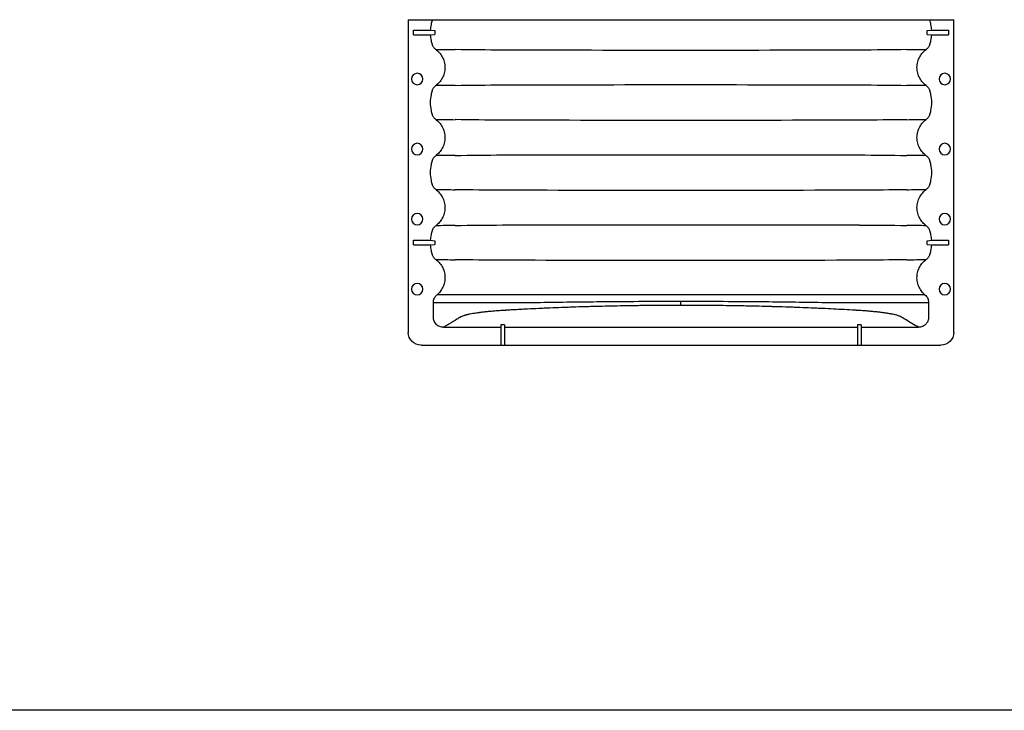
# Model space of a CAD drawing. Units: centimetres. Extents: x -175 to 495, y 4381 to 4824.
# Drawn here: x -98 to -20, y 4381 to 4435 of the extents above; entities that cross this region are included whole.
import ezdxf

# ---------------------------------------------------------------- set-up
doc = ezdxf.new("R2010")
doc.units = ezdxf.units.CM
for name, color, linetype in [('BETON-STOP', 141, 'Continuous'), ('Contorno-Cupolex', 3, 'Continuous'), ('Testo-Pontarolo', 7, 'Continuous')]:
    doc.layers.add(name, color=color, linetype=linetype)

# ---------------------------------------------------------------- blocks, each defined once
blk = doc.blocks.new('Bs H20 5 tacca')
at = {"layer": 'BETON-STOP', "linetype": 'Continuous'}
for p, q in [((-179.839, 4542.798), (-155.283, 4542.798)), ((-155.283, 4499.998), (-155.283, 4542.798)), ((-180.839, 4535.548), (-180.839, 4541.798)), ((-172.607, 4542.398), (-172.971, 4542.398)), ((-172.971, 4541.071), (-172.971, 4542.398)), ((-172.607, 4541.071), (-172.607, 4542.398)), ((-156.107, 4542.398), (-156.471, 4542.398)), ((-156.471, 4541.071), (-156.471, 4542.398)), ((-156.107, 4541.071), (-156.107, 4542.398)), ((-172.939, 4540.704), (-172.971, 4541.071)), ((-172.639, 4540.704), (-172.607, 4541.071)), ((-156.439, 4540.704), (-156.471, 4541.071)), ((-156.139, 4540.704), (-156.107, 4541.071)), ((-177.489, 4540.824), (-178.657, 4540.824)), ((-177.489, 4539.315), (-177.489, 4540.824)), ((-176.884, 4540.543), (-176.884, 4539.044)), ((-172.939, 4540.704), (-172.639, 4540.704)), ((-156.439, 4540.704), (-156.139, 4540.704)), ((-179.44, 4535.548), (-179.44, 4540.032)), ((-177.489, 4535.521), (-177.489, 4539.315)), ((-176.884, 4539.044), (-176.884, 4535.386)), ((-179.249, 4535.548), (-180.839, 4535.548)), ((-180.839, 4535.248), (-180.839, 4535.548)), ((-179.249, 4535.548), (-179.249, 4535.248)), ((-179.249, 4535.248), (-180.839, 4535.248)), ((-180.839, 4507.548), (-180.839, 4535.248)), ((-179.44, 4507.548), (-179.44, 4535.248)), ((-177.718, 4521.398), (-177.39, 4521.398)), ((-179.249, 4507.548), (-180.839, 4507.548)), ((-180.839, 4507.248), (-180.839, 4507.548)), ((-180.839, 4500.998), (-180.839, 4507.248)), ((-179.249, 4507.248), (-180.839, 4507.248)), ((-179.44, 4502.764), (-179.44, 4507.248)), ((-179.249, 4507.548), (-179.249, 4507.248)), ((-177.489, 4503.481), (-177.489, 4507.274)), ((-176.884, 4507.41), (-176.884, 4503.751)), ((-177.489, 4501.971), (-177.489, 4503.481)), ((-176.884, 4503.751), (-176.884, 4502.252)), ((-178.656, 4501.971), (-177.489, 4501.971)), ((-172.971, 4501.724), (-172.939, 4502.092)), ((-172.971, 4500.398), (-172.971, 4501.724)), ((-172.639, 4502.092), (-172.939, 4502.092)), ((-172.607, 4501.724), (-172.639, 4502.092)), ((-172.607, 4500.398), (-172.607, 4501.724)), ((-156.471, 4501.724), (-156.439, 4502.092)), ((-156.471, 4500.398), (-156.471, 4501.724)), ((-156.139, 4502.092), (-156.439, 4502.092)), ((-156.107, 4501.724), (-156.139, 4502.092)), ((-156.107, 4500.398), (-156.107, 4501.724)), ((-155.283, 4499.998), (-179.839, 4499.998)), ((-172.971, 4500.398), (-172.607, 4500.398)), ((-156.471, 4500.398), (-156.107, 4500.398))]:
    blk.add_line(p, q, dxfattribs=at)
for centre in [(-176.442, 4542.095), (-170.942, 4542.095), (-165.442, 4542.095), (-159.942, 4542.095), (-176.442, 4500.7), (-170.942, 4500.7), (-165.442, 4500.7), (-159.942, 4500.7)]:
    blk.add_circle(centre, 0.45, dxfattribs=at)
for centre, radius, start, end in [((-179.839, 4541.798), 1, 90, 180), ((-1488.2, 4556.844), 1314.184, 359.226976, 359.293609), ((1142.304, 4556.84), 1313.866, 180.706383, 180.773032), ((-1482.7, 4556.844), 1314.184, 359.226976, 359.293609), ((1147.804, 4556.84), 1313.866, 180.706383, 180.773032), ((-1477.2, 4556.844), 1314.184, 359.226976, 359.293609), ((1153.304, 4556.84), 1313.866, 180.706383, 180.773032), ((-1471.7, 4556.844), 1314.184, 359.226976, 359.293609), ((259.102, 4532.81), 433.283, 179.16626, 179.65777), ((-579.324, 4533.069), 407.925, 0.32702, 0.84908), ((264.216, 4532.813), 432.897, 179.16598, 179.65792), ((-573.824, 4533.069), 407.925, 0.32702, 0.84908), ((269.716, 4532.813), 432.897, 179.16598, 179.65792), ((-568.324, 4533.069), 407.925, 0.32702, 0.84908), ((275.216, 4532.813), 432.897, 179.16598, 179.65792), ((4329.823, 4521.65), 4504.017, 179.825118, 180.008377), ((-4653.913, 4521.698), 4482.529, 359.995593, 0.175105), ((4315.455, 4521.696), 4484.149, 179.824928, 180.004229), ((-4648.413, 4521.698), 4482.529, 359.995593, 0.175105), ((4320.955, 4521.696), 4484.149, 179.824928, 180.004229), ((-4642.913, 4521.698), 4482.529, 359.995593, 0.175105), ((4326.455, 4521.696), 4484.149, 179.824928, 180.004229), ((-784.618, 4521.952), 607.226, 0.570178, 1.018877), ((-839.115, 4521.431), 661.725, 359.997142, 0.568391), ((-826.862, 4521.336), 649.472, 359.423387, 0.005413), ((4276.675, 4521.048), 4450.869, 180.000726, 180.175722), ((-4606.422, 4521.024), 4435.038, 359.823964, 0.004261), ((4282.213, 4521.048), 4450.907, 179.995921, 180.175721), ((-4600.922, 4521.024), 4435.038, 359.823964, 0.004261), ((4287.713, 4521.048), 4450.907, 179.995921, 180.175721), ((-4595.422, 4521.024), 4435.038, 359.823964, 0.004261), ((4293.213, 4521.048), 4450.907, 179.995921, 180.175721), ((-702.119, 4519.713), 524.719, 358.94684, 359.46351), ((233.74, 4509.726), 407.919, 180.32702, 180.84909), ((-604.294, 4509.982), 432.897, 359.16598, 359.65792), ((239.246, 4509.726), 407.925, 180.32702, 180.84908), ((-598.794, 4509.982), 432.897, 359.16598, 359.65792), ((244.746, 4509.726), 407.925, 180.32702, 180.84908), ((-593.294, 4509.982), 432.897, 359.16598, 359.65792), ((250.246, 4509.726), 407.925, 180.32702, 180.84908), ((-1503.845, 4485.753), 1329.831, 0.706615, 0.772464), ((1142.633, 4485.951), 1314.196, 179.226976, 179.293608), ((-1482.604, 4485.952), 1314.089, 0.706389, 0.773027), ((1148.133, 4485.951), 1314.196, 179.226976, 179.293608), ((-1477.104, 4485.952), 1314.089, 0.706389, 0.773027), ((1153.633, 4485.951), 1314.196, 179.226976, 179.293608), ((-1471.604, 4485.952), 1314.089, 0.706389, 0.773027), ((-178.654, 4502.757), 0.786, 179.47529, 269.86264), ((-179.839, 4500.998), 1, 180, 270)]:
    blk.add_arc(centre, radius, start, end, dxfattribs=at)
for points, knots in [([(-173.717, 4540.931), (-173.797, 4540.905), (-173.871, 4540.867), (-173.972, 4540.794), (-174.004, 4540.766), (-174.063, 4540.708), (-174.09, 4540.676), (-174.115, 4540.643)], [0, 0, 0, 0, 0.5, 0.5, 0.75, 0.75, 1, 1, 1, 1]), ([(-173.717, 4540.931), (-173.615, 4540.963), (-173.511, 4540.991), (-173.263, 4541.043), (-173.117, 4541.062), (-172.971, 4541.071)], [0, 0, 0, 0, 0.422169, 0.422169, 1, 1, 1, 1]), ([(-172.607, 4541.071), (-172.461, 4541.062), (-172.315, 4541.043), (-172.067, 4540.991), (-171.963, 4540.963), (-171.861, 4540.931)], [0, 0, 0, 0, 0.577831, 0.577831, 1, 1, 1, 1]), ([(-171.463, 4540.643), (-171.513, 4540.71), (-171.571, 4540.768), (-171.673, 4540.842), (-171.709, 4540.864), (-171.783, 4540.902), (-171.821, 4540.918), (-171.861, 4540.931)], [0, 0, 0, 0, 0.5, 0.5, 0.75, 0.75, 1, 1, 1, 1]), ([(-168.217, 4540.931), (-168.297, 4540.905), (-168.371, 4540.867), (-168.472, 4540.794), (-168.504, 4540.766), (-168.563, 4540.708), (-168.59, 4540.676), (-168.615, 4540.643)], [0, 0, 0, 0, 0.5, 0.5, 0.75, 0.75, 1, 1, 1, 1]), ([(-168.217, 4540.931), (-168.115, 4540.963), (-168.011, 4540.991), (-167.704, 4541.055), (-167.496, 4541.077), (-167.082, 4541.077), (-166.875, 4541.055), (-166.567, 4540.991), (-166.463, 4540.963), (-166.361, 4540.931)], [0, 0, 0, 0, 0.170388, 0.170388, 0.5, 0.5, 0.829612, 0.829612, 1, 1, 1, 1]), ([(-165.963, 4540.643), (-166.013, 4540.71), (-166.071, 4540.768), (-166.173, 4540.842), (-166.209, 4540.864), (-166.283, 4540.902), (-166.321, 4540.918), (-166.361, 4540.931)], [0, 0, 0, 0, 0.5, 0.5, 0.75, 0.75, 1, 1, 1, 1]), ([(-162.717, 4540.931), (-162.797, 4540.905), (-162.871, 4540.867), (-162.972, 4540.794), (-163.004, 4540.766), (-163.063, 4540.708), (-163.09, 4540.676), (-163.115, 4540.643)], [0, 0, 0, 0, 0.5, 0.5, 0.75, 0.75, 1, 1, 1, 1]), ([(-162.717, 4540.931), (-162.615, 4540.963), (-162.511, 4540.991), (-162.204, 4541.055), (-161.996, 4541.077), (-161.582, 4541.077), (-161.375, 4541.055), (-161.067, 4540.991), (-160.963, 4540.963), (-160.861, 4540.931)], [0, 0, 0, 0, 0.170388, 0.170388, 0.5, 0.5, 0.829612, 0.829612, 1, 1, 1, 1]), ([(-160.463, 4540.643), (-160.513, 4540.71), (-160.571, 4540.768), (-160.673, 4540.842), (-160.709, 4540.864), (-160.783, 4540.902), (-160.821, 4540.918), (-160.861, 4540.931)], [0, 0, 0, 0, 0.5, 0.5, 0.75, 0.75, 1, 1, 1, 1]), ([(-157.217, 4540.931), (-157.297, 4540.905), (-157.371, 4540.867), (-157.472, 4540.794), (-157.504, 4540.766), (-157.563, 4540.708), (-157.59, 4540.676), (-157.615, 4540.643)], [0, 0, 0, 0, 0.5, 0.5, 0.75, 0.75, 1, 1, 1, 1]), ([(-157.217, 4540.931), (-157.115, 4540.963), (-157.011, 4540.991), (-156.763, 4541.043), (-156.617, 4541.062), (-156.471, 4541.071)], [0, 0, 0, 0, 0.422169, 0.422169, 1, 1, 1, 1]), ([(-156.107, 4541.071), (-155.961, 4541.062), (-155.815, 4541.043), (-155.567, 4540.991), (-155.463, 4540.963), (-155.283, 4540.901)], [0, 0, 0, 0, 0.577831, 0.577831, 1, 1, 1, 1]), ([(-178.657, 4540.824), (-178.709, 4540.824), (-178.76, 4540.819), (-178.835, 4540.804), (-178.86, 4540.798), (-178.909, 4540.783), (-178.934, 4540.774), (-179.006, 4540.744), (-179.051, 4540.72), (-179.114, 4540.677), (-179.135, 4540.661), (-179.175, 4540.628), (-179.194, 4540.61), (-179.248, 4540.555), (-179.281, 4540.515), (-179.323, 4540.451), (-179.336, 4540.428), (-179.361, 4540.382), (-179.371, 4540.359), (-179.4, 4540.287), (-179.415, 4540.238), (-179.435, 4540.136), (-179.44, 4540.084), (-179.44, 4540.032)], [0, 0, 0, 0, 0.125, 0.125, 0.1875, 0.1875, 0.25, 0.25, 0.375, 0.375, 0.4375, 0.4375, 0.5, 0.5, 0.625, 0.625, 0.6875, 0.6875, 0.75, 0.75, 0.875, 0.875, 1, 1, 1, 1]), ([(-176.884, 4540.543), (-176.922, 4540.587), (-176.963, 4540.626), (-177.031, 4540.678), (-177.055, 4540.694), (-177.104, 4540.724), (-177.129, 4540.738), (-177.207, 4540.774), (-177.261, 4540.793), (-177.345, 4540.811), (-177.374, 4540.816), (-177.431, 4540.823), (-177.46, 4540.824), (-177.489, 4540.824)], [0, 0, 0, 0, 0.25, 0.25, 0.375, 0.375, 0.5, 0.5, 0.75, 0.75, 0.875, 0.875, 1, 1, 1, 1]), ([(-179.44, 4540.032), (-179.234, 4539.691), (-179.027, 4539.349), (-178.787, 4538.95), (-178.753, 4538.894), (-178.716, 4538.83), (-178.711, 4538.823), (-178.707, 4538.816), (-178.706, 4538.815), (-178.706, 4538.814), (-178.705, 4538.814), (-178.705, 4538.813), (-178.705, 4538.813), (-178.705, 4538.813), (-178.705, 4538.813), (-178.705, 4538.813), (-178.705, 4538.813), (-178.704, 4538.812), (-178.704, 4538.811), (-178.702, 4538.809), (-178.701, 4538.807), (-178.694, 4538.796), (-178.686, 4538.783), (-178.672, 4538.759), (-178.669, 4538.754), (-178.665, 4538.746), (-178.663, 4538.743), (-178.661, 4538.739), (-178.66, 4538.737), (-178.658, 4538.735), (-178.658, 4538.735), (-178.658, 4538.734), (-178.657, 4538.733), (-178.657, 4538.733), (-178.657, 4538.733), (-178.657, 4538.732), (-178.656, 4538.732), (-178.648, 4538.718), (-178.643, 4538.708), (-178.637, 4538.699), (-178.636, 4538.696), (-178.634, 4538.694), (-178.634, 4538.694), (-178.634, 4538.694), (-178.634, 4538.694), (-178.634, 4538.694), (-178.633, 4538.694), (-178.633, 4538.693), (-178.633, 4538.693), (-178.633, 4538.693), (-178.633, 4538.693), (-178.633, 4538.693), (-178.633, 4538.693), (-178.633, 4538.693), (-178.633, 4538.693), (-178.633, 4538.692), (-178.632, 4538.692), (-178.631, 4538.69), (-178.631, 4538.689), (-178.63, 4538.688), (-178.63, 4538.688), (-178.629, 4538.687), (-178.629, 4538.686), (-178.628, 4538.684), (-178.627, 4538.683), (-178.624, 4538.678), (-178.622, 4538.675), (-178.605, 4538.644), (-178.589, 4538.611), (-178.559, 4538.538), (-178.544, 4538.496), (-178.521, 4538.427), (-178.514, 4538.403), (-178.499, 4538.353), (-178.492, 4538.326), (-178.47, 4538.244), (-178.455, 4538.185), (-178.427, 4538.058), (-178.413, 4537.99), (-178.392, 4537.882), (-178.385, 4537.845), (-178.372, 4537.769), (-178.365, 4537.73), (-178.345, 4537.608), (-178.332, 4537.523), (-178.313, 4537.39), (-178.306, 4537.344), (-178.297, 4537.274), (-178.294, 4537.251), (-178.287, 4537.203), (-178.284, 4537.179), (-178.269, 4537.059), (-178.257, 4536.96), (-178.24, 4536.805), (-178.234, 4536.752), (-178.223, 4536.645), (-178.218, 4536.591), (-178.202, 4536.425), (-178.191, 4536.311), (-178.176, 4536.135), (-178.171, 4536.076), (-178.161, 4535.955), (-178.156, 4535.894), (-178.147, 4535.77), (-178.142, 4535.707), (-178.133, 4535.58), (-178.129, 4535.516), (-178.123, 4535.42), (-178.121, 4535.387), (-178.118, 4535.351), (-178.118, 4535.347), (-178.118, 4535.342), (-178.118, 4535.341), (-178.118, 4535.339), (-178.118, 4535.338), (-178.117, 4535.336), (-178.117, 4535.335), (-178.117, 4535.326), (-178.116, 4535.319), (-178.115, 4535.304), (-178.115, 4535.296), (-178.114, 4535.278), (-178.113, 4535.268), (-178.112, 4535.255), (-178.112, 4535.253), (-178.112, 4535.249), (-178.112, 4535.247), (-178.112, 4535.245), (-178.112, 4535.245), (-178.112, 4535.244), (-178.112, 4535.243), (-178.111, 4535.239), (-178.111, 4535.234), (-178.11, 4535.221), (-178.11, 4535.213), (-178.108, 4535.187), (-178.107, 4535.17), (-178.104, 4535.118), (-178.102, 4535.084), (-178.083, 4534.774), (-178.067, 4534.496), (-178.036, 4533.934), (-178.021, 4533.651), (-177.992, 4533.079), (-177.978, 4532.792), (-177.958, 4532.357), (-177.952, 4532.211), (-177.939, 4531.919), (-177.932, 4531.772), (-177.914, 4531.329), (-177.902, 4531.032), (-177.887, 4530.657), (-177.885, 4530.582), (-177.879, 4530.432), (-177.876, 4530.357), (-177.868, 4530.13), (-177.863, 4529.979), (-177.847, 4529.522), (-177.838, 4529.217), (-177.826, 4528.833), (-177.824, 4528.756), (-177.821, 4528.641), (-177.82, 4528.602), (-177.817, 4528.525), (-177.816, 4528.487), (-177.811, 4528.295), (-177.807, 4528.142), (-177.795, 4527.68), (-177.787, 4527.37), (-177.779, 4526.981), (-177.777, 4526.904), (-177.774, 4526.748), (-177.772, 4526.67), (-177.767, 4526.437), (-177.764, 4526.282), (-177.756, 4525.814), (-177.751, 4525.502), (-177.737, 4524.563), (-177.73, 4523.934), (-177.724, 4523.144), (-177.723, 4522.985), (-177.721, 4522.667), (-177.721, 4522.509), (-177.719, 4522.033), (-177.718, 4521.715), (-177.718, 4521.398)], [0, 0, 0, 0, 0.203575, 0.203575, 0.23676, 0.23676, 0.240908, 0.240908, 0.241426, 0.241426, 0.241491, 0.241491, 0.241556, 0.241556, 0.241686, 0.241686, 0.241945, 0.241945, 0.242982, 0.242982, 0.245056, 0.245056, 0.253352, 0.253352, 0.255426, 0.255426, 0.256463, 0.256463, 0.256982, 0.256982, 0.257241, 0.257241, 0.257306, 0.257306, 0.25737, 0.25737, 0.2575, 0.2575, 0.261648, 0.261648, 0.263722, 0.263722, 0.264759, 0.264759, 0.265018, 0.265018, 0.265083, 0.265083, 0.265148, 0.265148, 0.265213, 0.265213, 0.265245, 0.265245, 0.265278, 0.265278, 0.265796, 0.265796, 0.266315, 0.266315, 0.266574, 0.266574, 0.266833, 0.266833, 0.26787, 0.26787, 0.269944, 0.269944, 0.286536, 0.286536, 0.303129, 0.303129, 0.311425, 0.311425, 0.319721, 0.319721, 0.336313, 0.336313, 0.352905, 0.352905, 0.361201, 0.361201, 0.369497, 0.369497, 0.386089, 0.386089, 0.394385, 0.394385, 0.398534, 0.398534, 0.402682, 0.402682, 0.419274, 0.419274, 0.42757, 0.42757, 0.435866, 0.435866, 0.452458, 0.452458, 0.460754, 0.460754, 0.46905, 0.46905, 0.477346, 0.477346, 0.485642, 0.485642, 0.489791, 0.489791, 0.490309, 0.490309, 0.490439, 0.490439, 0.490568, 0.490568, 0.490828, 0.490828, 0.491865, 0.491865, 0.492902, 0.492902, 0.493939, 0.493939, 0.494198, 0.494198, 0.494327, 0.494327, 0.494392, 0.494392, 0.494457, 0.494457, 0.494976, 0.494976, 0.496013, 0.496013, 0.498087, 0.498087, 0.502235, 0.502235, 0.535419, 0.535419, 0.568603, 0.568603, 0.601788, 0.601788, 0.61838, 0.61838, 0.634972, 0.634972, 0.668156, 0.668156, 0.676453, 0.676453, 0.684749, 0.684749, 0.701341, 0.701341, 0.734525, 0.734525, 0.742821, 0.742821, 0.746969, 0.746969, 0.751117, 0.751117, 0.76771, 0.76771, 0.800894, 0.800894, 0.80919, 0.80919, 0.817486, 0.817486, 0.834078, 0.834078, 0.867263, 0.867263, 0.933631, 0.933631, 0.950223, 0.950223, 0.966816, 0.966816, 1, 1, 1, 1]), ([(-176.884, 4535.386), (-176.884, 4534.316), (-176.884, 4533.212), (-176.884, 4530.937), (-176.884, 4529.783), (-176.884, 4527.44), (-176.884, 4526.251), (-176.884, 4524.444), (-176.884, 4523.837), (-176.884, 4522.614), (-176.884, 4522.001), (-176.884, 4518.954), (-176.884, 4516.554), (-176.884, 4513.599), (-176.884, 4513.009), (-176.884, 4511.848), (-176.884, 4511.275), (-176.884, 4509.579), (-176.884, 4508.479), (-176.884, 4507.41)], [0, 0, 0, 0, 0.125, 0.125, 0.25, 0.25, 0.375, 0.375, 0.4375, 0.4375, 0.5, 0.5, 0.75, 0.75, 0.8125, 0.8125, 0.875, 0.875, 1, 1, 1, 1]), ([(-177.718, 4521.398), (-177.718, 4521.076), (-177.719, 4520.755), (-177.721, 4520.273), (-177.721, 4520.112), (-177.723, 4519.791), (-177.724, 4519.63), (-177.728, 4519.151), (-177.731, 4518.832), (-177.736, 4518.355), (-177.738, 4518.196), (-177.741, 4517.958), (-177.742, 4517.879), (-177.744, 4517.72), (-177.745, 4517.641), (-177.751, 4517.248), (-177.757, 4516.934), (-177.768, 4516.307), (-177.775, 4515.994), (-177.789, 4515.372), (-177.796, 4515.063), (-177.808, 4514.601), (-177.812, 4514.447), (-177.821, 4514.141), (-177.825, 4513.987), (-177.839, 4513.528), (-177.849, 4513.224), (-177.865, 4512.77), (-177.87, 4512.619), (-177.877, 4512.43), (-177.878, 4512.392), (-177.881, 4512.316), (-177.882, 4512.279), (-177.886, 4512.165), (-177.889, 4512.09), (-177.904, 4511.713), (-177.916, 4511.414), (-177.934, 4510.969), (-177.941, 4510.821), (-177.954, 4510.526), (-177.961, 4510.379), (-177.981, 4509.939), (-177.995, 4509.648), (-178.018, 4509.215), (-178.025, 4509.072), (-178.04, 4508.786), (-178.048, 4508.644), (-178.064, 4508.361), (-178.072, 4508.22), (-178.084, 4508.009), (-178.088, 4507.939), (-178.094, 4507.835), (-178.097, 4507.8), (-178.1, 4507.748), (-178.101, 4507.73), (-178.102, 4507.704), (-178.103, 4507.695), (-178.104, 4507.682), (-178.104, 4507.678), (-178.104, 4507.672), (-178.104, 4507.669), (-178.105, 4507.666), (-178.105, 4507.665), (-178.105, 4507.663), (-178.105, 4507.662), (-178.105, 4507.659), (-178.105, 4507.658), (-178.105, 4507.655), (-178.105, 4507.654), (-178.106, 4507.649), (-178.106, 4507.647), (-178.106, 4507.638), (-178.107, 4507.633), (-178.108, 4507.617), (-178.108, 4507.607), (-178.11, 4507.577), (-178.111, 4507.559), (-178.112, 4507.538), (-178.113, 4507.534), (-178.113, 4507.525), (-178.113, 4507.522), (-178.114, 4507.51), (-178.115, 4507.503), (-178.115, 4507.489), (-178.116, 4507.482), (-178.116, 4507.473), (-178.117, 4507.47), (-178.117, 4507.467), (-178.117, 4507.466), (-178.117, 4507.466), (-178.117, 4507.465), (-178.117, 4507.464), (-178.117, 4507.463), (-178.117, 4507.46), (-178.117, 4507.458), (-178.122, 4507.391), (-178.126, 4507.326), (-178.139, 4507.135), (-178.148, 4507.011), (-178.162, 4506.828), (-178.167, 4506.768), (-178.177, 4506.649), (-178.182, 4506.591), (-178.197, 4506.418), (-178.207, 4506.306), (-178.221, 4506.17), (-178.224, 4506.143), (-178.229, 4506.09), (-178.232, 4506.063), (-178.241, 4505.983), (-178.247, 4505.931), (-178.264, 4505.777), (-178.276, 4505.678), (-178.292, 4505.559), (-178.295, 4505.535), (-178.301, 4505.489), (-178.304, 4505.466), (-178.313, 4505.398), (-178.32, 4505.354), (-178.339, 4505.223), (-178.352, 4505.141), (-178.379, 4504.983), (-178.393, 4504.908), (-178.413, 4504.803), (-178.42, 4504.769), (-178.431, 4504.719), (-178.434, 4504.703), (-178.441, 4504.671), (-178.445, 4504.655), (-178.452, 4504.624), (-178.456, 4504.609), (-178.463, 4504.579), (-178.467, 4504.564), (-178.477, 4504.521), (-178.485, 4504.493), (-178.499, 4504.439), (-178.507, 4504.414), (-178.522, 4504.365), (-178.529, 4504.341), (-178.552, 4504.275), (-178.567, 4504.236), (-178.597, 4504.166), (-178.612, 4504.135), (-178.628, 4504.109), (-178.629, 4504.108), (-178.63, 4504.106), (-178.63, 4504.106), (-178.632, 4504.103), (-178.633, 4504.102), (-178.634, 4504.099), (-178.634, 4504.099), (-178.635, 4504.098), (-178.635, 4504.097), (-178.635, 4504.097), (-178.635, 4504.097), (-178.635, 4504.097), (-178.635, 4504.097), (-178.635, 4504.097), (-178.635, 4504.097), (-178.635, 4504.097), (-178.636, 4504.097), (-178.636, 4504.096), (-178.637, 4504.095), (-178.639, 4504.091), (-178.64, 4504.09), (-178.641, 4504.088), (-178.641, 4504.088), (-178.641, 4504.087), (-178.641, 4504.087), (-178.641, 4504.087), (-178.641, 4504.087), (-178.641, 4504.087), (-178.642, 4504.087), (-178.642, 4504.086), (-178.642, 4504.086), (-178.643, 4504.085), (-178.643, 4504.084), (-178.646, 4504.08), (-178.648, 4504.077), (-178.654, 4504.067), (-178.658, 4504.059), (-178.664, 4504.049), (-178.665, 4504.048), (-178.665, 4504.048), (-178.665, 4504.048), (-178.665, 4504.047), (-178.665, 4504.047), (-178.666, 4504.047), (-178.666, 4504.046), (-178.667, 4504.045), (-178.667, 4504.044), (-178.669, 4504.042), (-178.67, 4504.04), (-178.673, 4504.035), (-178.675, 4504.031), (-178.685, 4504.014), (-178.694, 4504), (-178.704, 4503.983), (-178.706, 4503.979), (-178.709, 4503.974), (-178.71, 4503.972), (-178.712, 4503.97), (-178.712, 4503.97), (-178.712, 4503.969), (-178.712, 4503.969), (-178.713, 4503.968), (-178.713, 4503.968), (-178.713, 4503.967), (-178.714, 4503.967), (-178.717, 4503.961), (-178.721, 4503.955), (-178.751, 4503.907), (-178.778, 4503.862), (-178.921, 4503.63), (-179.049, 4503.418), (-179.264, 4503.06), (-179.339, 4502.935), (-179.425, 4502.789), (-179.432, 4502.777), (-179.44, 4502.764)], [0, 0, 0, 0, 0.033125, 0.033125, 0.049687, 0.049687, 0.066249, 0.066249, 0.099374, 0.099374, 0.115937, 0.115937, 0.124218, 0.124218, 0.132499, 0.132499, 0.165624, 0.165624, 0.198748, 0.198748, 0.231873, 0.231873, 0.248435, 0.248435, 0.264998, 0.264998, 0.298123, 0.298123, 0.314685, 0.314685, 0.318825, 0.318825, 0.322966, 0.322966, 0.331247, 0.331247, 0.364372, 0.364372, 0.380934, 0.380934, 0.397497, 0.397497, 0.430621, 0.430621, 0.447184, 0.447184, 0.463746, 0.463746, 0.480309, 0.480309, 0.48859, 0.48859, 0.49273, 0.49273, 0.494801, 0.494801, 0.495836, 0.495836, 0.496353, 0.496353, 0.496612, 0.496612, 0.496741, 0.496741, 0.496871, 0.496871, 0.497, 0.497, 0.49713, 0.49713, 0.497388, 0.497388, 0.497906, 0.497906, 0.498941, 0.498941, 0.501011, 0.501011, 0.501529, 0.501529, 0.502047, 0.502047, 0.503082, 0.503082, 0.504117, 0.504117, 0.504634, 0.504634, 0.504699, 0.504699, 0.504764, 0.504764, 0.504893, 0.504893, 0.505152, 0.505152, 0.513433, 0.513433, 0.529996, 0.529996, 0.538277, 0.538277, 0.546558, 0.546558, 0.56312, 0.56312, 0.567261, 0.567261, 0.571401, 0.571401, 0.579683, 0.579683, 0.596245, 0.596245, 0.600386, 0.600386, 0.604526, 0.604526, 0.612807, 0.612807, 0.62937, 0.62937, 0.645932, 0.645932, 0.654213, 0.654213, 0.658354, 0.658354, 0.662494, 0.662494, 0.666635, 0.666635, 0.670776, 0.670776, 0.679057, 0.679057, 0.687338, 0.687338, 0.695619, 0.695619, 0.712182, 0.712182, 0.728744, 0.728744, 0.729262, 0.729262, 0.729779, 0.729779, 0.730814, 0.730814, 0.731332, 0.731332, 0.731461, 0.731461, 0.731494, 0.731494, 0.731526, 0.731526, 0.731591, 0.731591, 0.731849, 0.731849, 0.732885, 0.732885, 0.733402, 0.733402, 0.733467, 0.733467, 0.733499, 0.733499, 0.733531, 0.733531, 0.733661, 0.733661, 0.73392, 0.73392, 0.734955, 0.734955, 0.737025, 0.737025, 0.741166, 0.741166, 0.741295, 0.741295, 0.74136, 0.74136, 0.741424, 0.741424, 0.741683, 0.741683, 0.742201, 0.742201, 0.743236, 0.743236, 0.745306, 0.745306, 0.753587, 0.753587, 0.755658, 0.755658, 0.756693, 0.756693, 0.756952, 0.756952, 0.757081, 0.757081, 0.75721, 0.75721, 0.757728, 0.757728, 0.761869, 0.761869, 0.794993, 0.794993, 0.927492, 0.927492, 0.993742, 0.993742, 1, 1, 1, 1]), ([(-177.489, 4501.971), (-177.431, 4501.971), (-177.374, 4501.977), (-177.263, 4502.002), (-177.207, 4502.021), (-177.104, 4502.069), (-177.055, 4502.099), (-176.986, 4502.151), (-176.964, 4502.17), (-176.923, 4502.209), (-176.903, 4502.23), (-176.884, 4502.252)], [0, 0, 0, 0, 0.25, 0.25, 0.5, 0.5, 0.75, 0.75, 0.875, 0.875, 1, 1, 1, 1]), ([(-174.115, 4502.153), (-174.066, 4502.085), (-174.007, 4502.027), (-173.905, 4501.953), (-173.87, 4501.931), (-173.795, 4501.893), (-173.757, 4501.878), (-173.717, 4501.865)], [0, 0, 0, 0, 0.5, 0.5, 0.75, 0.75, 1, 1, 1, 1]), ([(-172.971, 4501.724), (-173.117, 4501.733), (-173.263, 4501.752), (-173.511, 4501.804), (-173.615, 4501.832), (-173.717, 4501.865)], [0, 0, 0, 0, 0.577831, 0.577831, 1, 1, 1, 1]), ([(-171.861, 4501.865), (-171.963, 4501.832), (-172.067, 4501.804), (-172.315, 4501.752), (-172.461, 4501.733), (-172.607, 4501.724)], [0, 0, 0, 0, 0.422169, 0.422169, 1, 1, 1, 1]), ([(-171.861, 4501.865), (-171.781, 4501.89), (-171.708, 4501.928), (-171.606, 4502.002), (-171.574, 4502.029), (-171.515, 4502.087), (-171.488, 4502.119), (-171.463, 4502.153)], [0, 0, 0, 0, 0.5, 0.5, 0.75, 0.75, 1, 1, 1, 1]), ([(-168.615, 4502.153), (-168.566, 4502.085), (-168.507, 4502.027), (-168.405, 4501.953), (-168.37, 4501.931), (-168.295, 4501.893), (-168.257, 4501.878), (-168.217, 4501.865)], [0, 0, 0, 0, 0.5, 0.5, 0.75, 0.75, 1, 1, 1, 1]), ([(-166.361, 4501.865), (-166.463, 4501.832), (-166.567, 4501.804), (-166.875, 4501.74), (-167.082, 4501.718), (-167.496, 4501.718), (-167.704, 4501.74), (-168.011, 4501.804), (-168.115, 4501.832), (-168.217, 4501.865)], [0, 0, 0, 0, 0.170388, 0.170388, 0.5, 0.5, 0.829612, 0.829612, 1, 1, 1, 1]), ([(-166.361, 4501.865), (-166.281, 4501.89), (-166.208, 4501.928), (-166.106, 4502.002), (-166.074, 4502.029), (-166.015, 4502.087), (-165.988, 4502.119), (-165.963, 4502.153)], [0, 0, 0, 0, 0.5, 0.5, 0.75, 0.75, 1, 1, 1, 1]), ([(-163.115, 4502.153), (-163.066, 4502.085), (-163.007, 4502.027), (-162.905, 4501.953), (-162.87, 4501.931), (-162.795, 4501.893), (-162.757, 4501.878), (-162.717, 4501.865)], [0, 0, 0, 0, 0.5, 0.5, 0.75, 0.75, 1, 1, 1, 1]), ([(-160.861, 4501.865), (-160.963, 4501.832), (-161.067, 4501.804), (-161.375, 4501.74), (-161.582, 4501.718), (-161.996, 4501.718), (-162.204, 4501.74), (-162.511, 4501.804), (-162.615, 4501.832), (-162.717, 4501.865)], [0, 0, 0, 0, 0.170388, 0.170388, 0.5, 0.5, 0.829612, 0.829612, 1, 1, 1, 1]), ([(-160.861, 4501.865), (-160.781, 4501.89), (-160.708, 4501.928), (-160.606, 4502.002), (-160.574, 4502.029), (-160.515, 4502.087), (-160.488, 4502.119), (-160.463, 4502.153)], [0, 0, 0, 0, 0.5, 0.5, 0.75, 0.75, 1, 1, 1, 1]), ([(-157.615, 4502.153), (-157.566, 4502.085), (-157.507, 4502.027), (-157.405, 4501.953), (-157.37, 4501.931), (-157.295, 4501.893), (-157.257, 4501.878), (-157.217, 4501.865)], [0, 0, 0, 0, 0.5, 0.5, 0.75, 0.75, 1, 1, 1, 1]), ([(-156.471, 4501.724), (-156.617, 4501.733), (-156.763, 4501.752), (-157.011, 4501.804), (-157.115, 4501.832), (-157.217, 4501.865)], [0, 0, 0, 0, 0.577831, 0.577831, 1, 1, 1, 1]), ([(-155.361, 4501.865), (-155.463, 4501.832), (-155.567, 4501.804), (-155.815, 4501.752), (-155.961, 4501.733), (-156.107, 4501.724)], [0, 0, 0, 0, 0.422169, 0.422169, 1, 1, 1, 1])]:
    blk.add_open_spline(points, degree=3, knots=knots, dxfattribs=at)
for points, weights in [([(-176.884, 4540.543), (-175.439, 4538.845), (-174.115, 4540.643)], [1, 0.627991770957, 1]), ([(-171.463, 4540.643), (-170.039, 4538.709), (-168.615, 4540.643)], [1, 0.600163920053, 1]), ([(-165.963, 4540.643), (-164.539, 4538.709), (-163.115, 4540.643)], [1, 0.600163920053, 1]), ([(-160.463, 4540.643), (-159.039, 4538.709), (-157.615, 4540.643)], [1, 0.600163920053, 1]), ([(-174.115, 4502.153), (-175.439, 4503.95), (-176.884, 4502.252)], [1, 0.62799177096, 1]), ([(-168.615, 4502.153), (-170.039, 4504.086), (-171.463, 4502.153)], [1, 0.600163920144, 1]), ([(-163.115, 4502.153), (-164.539, 4504.086), (-165.963, 4502.153)], [1, 0.600163920144, 1]), ([(-157.615, 4502.153), (-159.039, 4504.086), (-160.463, 4502.153)], [1, 0.600163920144, 1])]:
    blk.add_rational_spline(points, weights, degree=2, dxfattribs=at)
for points in [[(-177.489, 4532.75), (-177.489, 4533.697), (-177.489, 4534.62), (-177.489, 4535.521)], [(-177.489, 4507.274), (-177.489, 4508.182), (-177.489, 4509.114), (-177.489, 4510.069)], [(-155.361, 4501.865), (-155.335, 4501.873), (-155.309, 4501.883), (-155.283, 4501.894)]]:
    blk.add_open_spline(points, degree=3, dxfattribs=at)

msp = doc.modelspace()

# ---------------------------------------------------------------- linework, layer by layer
at = {"layer": 'Testo-Pontarolo'}
msp.add_lwpolyline([(-175.198, 4823.58), (139.802, 4823.58), (139.802, 4381.08), (-175.198, 4381.08), (-175.198, 4823.58)], dxfattribs=at)

# ---------------------------------------------------------------- block references
at = {"layer": 'Contorno-Cupolex', "xscale": -1, "rotation": 270}
msp.add_blockref('Bs H20 5 tacca', (-4567.061, 4590.595), dxfattribs=at)

doc.saveas('drawing.dxf')
